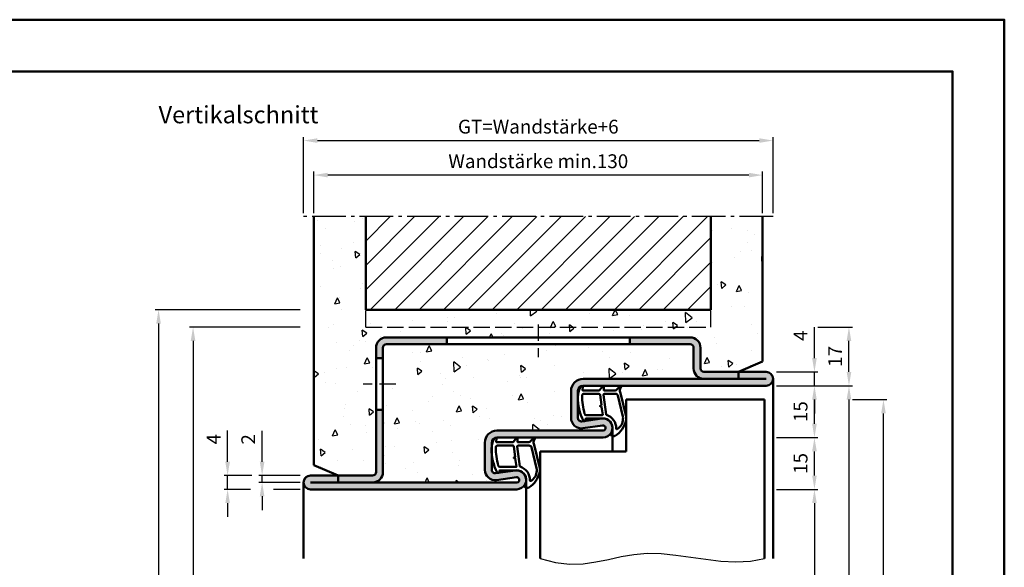
# Model space of a CAD drawing. Units: millimetres. Extents: x 0 to 3150, y -40 to 446.
# Drawn here: x 2865 to 3150, y 287 to 446 of the extents above; entities that cross this region are included whole.
import ezdxf

# ---------------------------------------------------------------- set-up
doc = ezdxf.new("R2010")
doc.units = ezdxf.units.MM
for name, pattern in [('AM_DIN_F_W050', [6.25, 4.75, -1.5]), ('AM_DIN_G_W050', [13.75, 9.75, -1.5, 1, -1.5]), ('AM_DIN_G_W050x2', [6.875, 4.75, -0.875, 0.375, -0.875])]:
    doc.linetypes.add(name, pattern=pattern)
for name, color, linetype, lineweight in [('AM_0', 7, 'Continuous', 50), ('AM_1', 14, 'Continuous', 50), ('AM_3', 6, 'AM_DIN_F_W050', 25), ('AM_4', 3, 'Continuous', 25), ('AM_5', 3, 'Continuous', 25), ('AM_7', 4, 'AM_DIN_G_W050', 25), ('AM_8', 1, 'Continuous', 25), ('AM_BOR', 7, 'Continuous', 50)]:
    doc.layers.add(name, color=color, linetype=linetype, lineweight=lineweight)
doc.layers.add('AM_12', color=7, linetype='Continuous', lineweight=50, plot=False)
doc.styles.get("Standard").update_dxf_attribs({"font": 'isocp.shx'})
doc.dimstyles.new('AM_DIN$0', dxfattribs={"dimtxt": 4, "dimasz": 4, "dimexe": 1, "dimexo": 1, "dimgap": 1.5, "dimtad": 1, "dimdsep": 46, "dimtxsty": 'Standard', "dimcen": 0, "dimclrd": 256, "dimclre": 256, "dimclrt": 2, "dimazin": 2, "dimtp": 0.1, "dimtm": 0.1, "dimtfac": 0.71, "dimtmove": 0, "dimatfit": 3, "dimfxl": 0, "dimlwd": -1, "dimlwe": -1, "dimarcsym": 0})
pattern_1 = [(95, (2520, 445.5), (14.00947, 11.75534), [1.905, -20.955]), (40, (2520, 445.5), (-16.00185, 11.0177), [1.524, -16.76406]), (145.4514, (2521.167, 446.48), (-1.9924, 22.773), [1.619, -17.809]), (91.184, (2516.408, 449.092), (22.141, 16.1953), [2.8575, -31.4325]), (141.6356, (2518.253, 450.442), (-0.7087, 34.2827), [2.4285, -26.7136]), (36.184, (2516.408, 449.092), (-0.7087, 34.2827), [2.286, -25.146]), (66, (2519.102, 449.99), (17.952, 3.4895), [1.905, -20.955]), (11, (2519.102, 449.99), (-8.654, 17.3941), [1.524, -16.764]), (116.4514, (2520.598, 450.281), (9.298, 20.88363), [1.619, -17.809]), (82.5, (2520, 445.5), (-5.76055, 6.19734), [0, -16.5608, 0, -17.018, 0, -16.8275]), (52.5, (2520, 445.5), (-2.35897, 11.8087), [0, -9.7028, 0, -16.1798, 0, -6.4135]), (12.5, (2515.995, 441.495), (9.99279, 9.18262), [0, -6.35, 0, -19.812, 0, -26.289]), (2.5, (2514.199, 439.699), (8.6764, 12.27224), [0, -8.255, 0, -13.1572, 0, -18.669])]

# ---------------------------------------------------------------- blocks, each defined once
blk = doc.blocks.new('DIN_A3_BOS')
at = {"layer": 'AM_12'}
blk.add_lwpolyline([(0, 0), (420, 0), (420, 297), (0, 297)], close=True, dxfattribs=at)
at = {"layer": 'AM_BOR'}
blk.add_lwpolyline([(20, 10), (410, 10), (410, 287), (20, 287)], close=True, dxfattribs=at)
blk = doc.blocks.new('*D188')
at = {"layer": 'AM_5', "linetype": 'ByBlock'}
for p, q in [((2950, 389.5), (2950, 401.5)), ((3076, 400.5), (2954, 400.5)), ((3080, 389.5), (3080, 401.5))]:
    blk.add_line(p, q, dxfattribs=at)
at = {"layer": 'AM_5'}
for points in [[(2954, 401.17), (2954, 399.83), (2950, 400.5)], [(3076, 401.17), (3076, 399.83), (3080, 400.5)]]:
    blk.add_solid(points, dxfattribs=at)
at = {"layer": 'Defpoints', "color": 0}
for p in [(2950, 400.5), (2950, 388.5), (3080, 388.5)]:
    blk.add_point(p, dxfattribs=at)
at = {"layer": 'AM_5', "color": 2, "insert": (3015, 404), "char_height": 4, "attachment_point": 5}
blk.add_mtext('Wandstärke min.130', dxfattribs=at)
blk = doc.blocks.new('*D189')
at = {"layer": 'AM_5', "linetype": 'ByBlock'}
for p, q in [((2947, 389.5), (2947, 411.5)), ((3083, 389.5), (3083, 411.5)), ((2951, 410.5), (3079, 410.5))]:
    blk.add_line(p, q, dxfattribs=at)
at = {"layer": 'AM_5'}
for points in [[(2951, 411.17), (2951, 409.83), (2947, 410.5)], [(3079, 411.17), (3079, 409.83), (3083, 410.5)]]:
    blk.add_solid(points, dxfattribs=at)
at = {"layer": 'Defpoints', "color": 0}
for p in [(3083, 410.5), (2947, 388.5), (3083, 388.5)]:
    blk.add_point(p, dxfattribs=at)
at = {"layer": 'AM_5', "color": 2, "insert": (3015, 414.01), "char_height": 4, "attachment_point": 5}
blk.add_mtext('GT=Wandstärke+6', dxfattribs=at)
blk = doc.blocks.new('*D197')
at = {"layer": 'AM_5', "linetype": 'ByBlock'}
for p, q in [((3084, 339.5), (3106, 339.5)), ((3105, 335.5), (3105, 153.5)), ((3084, 149.5), (3106, 149.5))]:
    blk.add_line(p, q, dxfattribs=at)
at = {"layer": 'AM_5'}
for points in [[(3104.33, 335.5), (3105.67, 335.5), (3105, 339.5)], [(3104.33, 153.5), (3105.67, 153.5), (3105, 149.5)]]:
    blk.add_solid(points, dxfattribs=at)
at = {"layer": 'Defpoints', "color": 0}
for p in [(3083, 339.5), (3083, 149.5), (3105, 149.5)]:
    blk.add_point(p, dxfattribs=at)
at = {"layer": 'AM_5', "color": 2, "insert": (3101.5, 244.5), "char_height": 4, "attachment_point": 5, "rotation": 90}
blk.add_mtext('FMH max.2358', dxfattribs=at)
blk = doc.blocks.new('*D190')
at = {"layer": 'AM_5', "linetype": 'ByBlock'}
for p, q in [((3084, 309.5), (3096, 309.5)), ((3095, 305.5), (3095, 153.5)), ((3084, 149.5), (3096, 149.5))]:
    blk.add_line(p, q, dxfattribs=at)
at = {"layer": 'AM_5'}
for points in [[(3094.33, 305.5), (3095.67, 305.5), (3095, 309.5)], [(3094.33, 153.5), (3095.67, 153.5), (3095, 149.5)]]:
    blk.add_solid(points, dxfattribs=at)
at = {"layer": 'Defpoints', "color": 0}
for p in [(3083, 309.5), (3083, 149.5), (3095, 149.5)]:
    blk.add_point(p, dxfattribs=at)
at = {"layer": 'AM_5', "color": 2, "insert": (3091.47, 229.5), "char_height": 4, "attachment_point": 5, "rotation": 90}
blk.add_mtext('LDH', dxfattribs=at)
blk = doc.blocks.new('*D198')
at = {"layer": 'AM_5', "linetype": 'ByBlock'}
for p, q in [((3096, 356.5), (3106, 356.5)), ((3105, 343.5), (3105, 352.5)), ((3084, 339.5), (3092, 339.5)), ((3098, 339.5), (3106, 339.5))]:
    blk.add_line(p, q, dxfattribs=at)
at = {"layer": 'AM_5'}
for points in [[(3104.33, 352.5), (3105.67, 352.5), (3105, 356.5)], [(3104.33, 343.5), (3105.67, 343.5), (3105, 339.5)]]:
    blk.add_solid(points, dxfattribs=at)
at = {"layer": 'Defpoints', "color": 0}
for p in [(3095, 356.5), (3105, 356.5), (3083, 339.5)]:
    blk.add_point(p, dxfattribs=at)
at = {"layer": 'AM_5', "color": 2, "insert": (3101.5, 348), "char_height": 4, "attachment_point": 5, "rotation": 90}
blk.add_mtext('17', dxfattribs=at)
blk = doc.blocks.new('*D191')
at = {"layer": 'AM_5', "linetype": 'ByBlock'}
for p, q in [((3106, 335.5), (3116, 335.5)), ((3115, 160.5), (3115, 331.5)), ((3106, 156.5), (3116, 156.5))]:
    blk.add_line(p, q, dxfattribs=at)
at = {"layer": 'AM_5'}
for points in [[(3114.33, 331.5), (3115.67, 331.5), (3115, 335.5)], [(3114.33, 160.5), (3115.67, 160.5), (3115, 156.5)]]:
    blk.add_solid(points, dxfattribs=at)
at = {"layer": 'Defpoints', "color": 0}
for p in [(3105, 335.5), (3115, 335.5), (3105, 156.5)]:
    blk.add_point(p, dxfattribs=at)
at = {"layer": 'AM_5', "color": 2, "insert": (3111.5, 246), "char_height": 4, "attachment_point": 5, "rotation": 90}
blk.add_mtext('TAH', dxfattribs=at)
blk = doc.blocks.new('*D192')
at = {"layer": 'AM_5', "linetype": 'ByBlock'}
for p, q in [((3084, 339.5), (3096, 339.5)), ((3095, 328.5), (3095, 335.5)), ((3084, 324.5), (3096, 324.5))]:
    blk.add_line(p, q, dxfattribs=at)
at = {"layer": 'AM_5'}
for points in [[(3094.33, 335.5), (3095.67, 335.5), (3095, 339.5)], [(3094.33, 328.5), (3095.67, 328.5), (3095, 324.5)]]:
    blk.add_solid(points, dxfattribs=at)
at = {"layer": 'Defpoints', "color": 0}
for p in [(3083, 339.5), (3095, 339.5), (3083, 324.5)]:
    blk.add_point(p, dxfattribs=at)
at = {"layer": 'AM_5', "color": 2, "insert": (3091.5, 332), "char_height": 4, "attachment_point": 5, "rotation": 90}
blk.add_mtext('15', dxfattribs=at)
blk = doc.blocks.new('*D194')
at = {"layer": 'AM_5', "linetype": 'ByBlock'}
for p, q in [((2946, 361.5), (2904, 361.5)), ((2905, 357.5), (2905, 153.5)), ((2946, 149.5), (2904, 149.5))]:
    blk.add_line(p, q, dxfattribs=at)
at = {"layer": 'AM_5'}
for points in [[(2904.33, 357.5), (2905.67, 357.5), (2905, 361.5)], [(2904.33, 153.5), (2905.67, 153.5), (2905, 149.5)]]:
    blk.add_solid(points, dxfattribs=at)
at = {"layer": 'Defpoints', "color": 0}
for p in [(2947, 361.5), (2905, 149.5), (2947, 149.5)]:
    blk.add_point(p, dxfattribs=at)
at = {"layer": 'AM_5', "color": 2, "insert": (2901.5, 255.5), "char_height": 4, "attachment_point": 5, "rotation": 90}
blk.add_mtext('RNH', dxfattribs=at)
blk = doc.blocks.new('*D199')
at = {"layer": 'AM_5', "linetype": 'ByBlock'}
for p, q in [((2935, 317.5), (2935, 326.44)), ((2946, 313.5), (2934, 313.5)), ((2946, 311.5), (2934, 311.5)), ((2935, 311.5), (2935, 313.5)), ((2935, 307.5), (2935, 303.5))]:
    blk.add_line(p, q, dxfattribs=at)
at = {"layer": 'AM_5'}
for points in [[(2934.33, 317.5), (2935.67, 317.5), (2935, 313.5)], [(2934.33, 307.5), (2935.67, 307.5), (2935, 311.5)]]:
    blk.add_solid(points, dxfattribs=at)
at = {"layer": 'Defpoints', "color": 0}
for p in [(2935, 313.5), (2947, 313.5), (2947, 311.5)]:
    blk.add_point(p, dxfattribs=at)
at = {"layer": 'AM_5', "color": 2, "insert": (2931.5, 323.97), "char_height": 4, "attachment_point": 5, "rotation": 90}
blk.add_mtext('2', dxfattribs=at)
blk = doc.blocks.new('*D195')
at = {"layer": 'AM_5', "linetype": 'ByBlock'}
for p, q in [((2946, 356.5), (2914, 356.5)), ((2915, 352.5), (2915, 153.5)), ((2946, 149.5), (2914, 149.5))]:
    blk.add_line(p, q, dxfattribs=at)
at = {"layer": 'AM_5'}
for points in [[(2914.33, 352.5), (2915.67, 352.5), (2915, 356.5)], [(2914.33, 153.5), (2915.67, 153.5), (2915, 149.5)]]:
    blk.add_solid(points, dxfattribs=at)
at = {"layer": 'Defpoints', "color": 0}
for p in [(2947, 356.5), (2915, 149.5), (2947, 149.5)]:
    blk.add_point(p, dxfattribs=at)
at = {"layer": 'AM_5', "color": 2, "insert": (2911.5, 253), "char_height": 4, "attachment_point": 5, "rotation": 90}
blk.add_mtext('RRH', dxfattribs=at)
blk = doc.blocks.new('*D200')
at = {"layer": 'AM_5', "linetype": 'ByBlock'}
for p, q in [((2925, 317.5), (2925, 326.5)), ((2932, 313.5), (2924, 313.5)), ((2925, 309.5), (2925, 313.5)), ((2946, 313.5), (2938, 313.5)), ((2931.67, 309.5), (2924, 309.5)), ((2946, 309.5), (2938.33, 309.5)), ((2925, 305.5), (2925, 301.5))]:
    blk.add_line(p, q, dxfattribs=at)
at = {"layer": 'AM_5'}
for points in [[(2924.33, 317.5), (2925.67, 317.5), (2925, 313.5)], [(2924.33, 305.5), (2925.67, 305.5), (2925, 309.5)]]:
    blk.add_solid(points, dxfattribs=at)
at = {"layer": 'Defpoints', "color": 0}
for p in [(2925, 313.5), (2947, 313.5), (2947, 309.5)]:
    blk.add_point(p, dxfattribs=at)
at = {"layer": 'AM_5', "color": 2, "insert": (2921.5, 324), "char_height": 4, "attachment_point": 5, "rotation": 90}
blk.add_mtext('4', dxfattribs=at)
blk = doc.blocks.new('*D201')
at = {"layer": 'AM_5', "linetype": 'ByBlock'}
for p, q in [((3095, 347.5), (3095, 356.5)), ((3084, 343.5), (3096, 343.5)), ((3095, 339.5), (3095, 343.5)), ((3084, 339.5), (3096, 339.5)), ((3095, 335.5), (3095, 331.5))]:
    blk.add_line(p, q, dxfattribs=at)
at = {"layer": 'AM_5'}
for points in [[(3094.33, 347.5), (3095.67, 347.5), (3095, 343.5)], [(3094.33, 335.5), (3095.67, 335.5), (3095, 339.5)]]:
    blk.add_solid(points, dxfattribs=at)
at = {"layer": 'Defpoints', "color": 0}
for p in [(3083, 343.5), (3095, 343.5), (3083, 339.5)]:
    blk.add_point(p, dxfattribs=at)
at = {"layer": 'AM_5', "color": 2, "insert": (3091.5, 354), "char_height": 4, "attachment_point": 5, "rotation": 90}
blk.add_mtext('4', dxfattribs=at)
blk = doc.blocks.new('*D196')
at = {"layer": 'AM_5', "linetype": 'ByBlock'}
for p, q in [((3084, 324.5), (3096, 324.5)), ((3095, 313.5), (3095, 320.5)), ((3084, 309.5), (3096, 309.5))]:
    blk.add_line(p, q, dxfattribs=at)
at = {"layer": 'AM_5'}
for points in [[(3094.33, 320.5), (3095.67, 320.5), (3095, 324.5)], [(3094.33, 313.5), (3095.67, 313.5), (3095, 309.5)]]:
    blk.add_solid(points, dxfattribs=at)
at = {"layer": 'Defpoints', "color": 0}
for p in [(3083, 324.5), (3095, 324.5), (3083, 309.5)]:
    blk.add_point(p, dxfattribs=at)
at = {"layer": 'AM_5', "color": 2, "insert": (3091.5, 317), "char_height": 4, "attachment_point": 5, "rotation": 90}
blk.add_mtext('15', dxfattribs=at)

msp = doc.modelspace()

# ---------------------------------------------------------------- hatches: boundary and pattern name
at = {"layer": 'AM_8'}
h = msp.add_hatch(dxfattribs=at)
h.set_pattern_fill('AR-CONC', color=256, scale=0.1, angle=45, style=0)
h.set_pattern_definition(pattern_1)
h.paths.add_polyline_path([(2965, 361.5), (2965, 388.5), (2950, 388.5), (2950, 316.5), (2957, 313.5), (2967, 313.5, 0.4142136), (2968, 314.5), (2968, 350.5, -0.4142136), (2971, 353.5), (3059, 353.5, -0.4142136), (3062, 350.5), (3062, 344.5, 0.4142136), (3063, 343.5), (3073, 343.5), (3080, 346.5), (3080, 388.5), (3065, 388.5), (3065, 361.5)])
h = msp.add_hatch(dxfattribs=at)
h.set_pattern_fill('_U', color=256, scale=5, angle=45, style=0, pattern_type=0)
h.set_pattern_definition([(45, (2520, 445.5), (-3.535534, 3.535534), [])])
h.paths.add_polyline_path([(3065, 361.5), (3065, 388.5), (2965, 388.5), (2965, 361.5)], flags=17)
h = msp.add_hatch(dxfattribs=at)
h.set_pattern_fill('AR-CONC', color=256, scale=0.1, angle=45, style=0)
h.set_pattern_definition(pattern_1)
h.paths.add_polyline_path([(3060, 344.5), (3060, 350.5, 0.4142136), (3059, 351.5), (2971, 351.5, 0.4142136), (2970, 350.5), (2970, 314.5, -0.4142136), (2967, 311.5), (3008.75, 311.5, 1.0723687), (3008.646, 312.993), (3002.918, 312.188, -0.4557263), (2999.5, 315.158), (2999.5, 323, -0.4142136), (3003, 326.5), (3033.75, 326.5, 1.0723687), (3033.646, 327.993), (3027.918, 327.188, -0.4557263), (3024.5, 330.158), (3024.5, 338, -0.4142136), (3028, 341.5), (3063, 341.5, -0.4142136)])
h = msp.add_hatch(color=256, dxfattribs=at)
h.dxf.hatch_style = 1
h.paths.add_polyline_path([(2988.5, 351.5), (2988.5, 353.5), (2971, 353.5, 0.4142136), (2968, 350.5), (2968, 347.5), (2970, 347.5), (2970, 350.5, -0.4142136), (2971, 351.5)])
h = msp.add_hatch(color=256, dxfattribs=at)
h.dxf.hatch_style = 1
h.paths.add_polyline_path([(3059, 353.5), (3041.5, 353.5), (3041.5, 351.5), (3059, 351.5, -0.4142136), (3060, 350.5), (3060, 344.5, 0.4142136), (3063, 341.5), (3073, 341.5), (3073, 343.5), (3063, 343.5, -0.4142136), (3062, 344.5), (3062, 350.5, 0.4142136)])
h = msp.add_hatch(color=256, dxfattribs=at)
h.dxf.hatch_style = 1
h.paths.add_polyline_path([(3008.367, 314.973), (3003.501, 314.289, -0.1814676), (3003.193, 314.246), (3002.639, 314.168, -0.4557263), (3001.5, 315.158), (3001.5, 320.009, -0.0225107), (3001.474, 321.281, -0.026731), (3001.5, 321.863), (3001.5, 323, -0.300329), (3002.411, 324.379, -0.1347358), (3002.558, 324.433, -0.0749498), (3003, 324.5), (3033.75, 324.5, 1.0723687), (3033.367, 329.973), (3028.501, 329.289, -0.1814676), (3028.193, 329.246), (3027.639, 329.168, -0.4557263), (3026.5, 330.158), (3026.5, 335.009, -0.0225107), (3026.474, 336.281, -0.026731), (3026.5, 336.863), (3026.5, 338, -0.300329), (3027.411, 339.379, -0.1347358), (3027.558, 339.433, -0.0749498), (3028, 339.5), (3081, 339.5, 1), (3081, 343.5), (3073, 343.5), (3073, 341.5), (3028, 341.5, 0.4142136), (3024.5, 338), (3024.5, 330.158, 0.4557263), (3027.918, 327.188), (3033.646, 327.993, -1.0723687), (3033.75, 326.5), (3003, 326.5, 0.4142136), (2999.5, 323), (2999.5, 315.158, 0.4557263), (3002.918, 312.188), (3008.646, 312.993, -1.0723687), (3008.75, 311.5), (2957, 311.5), (2957, 313.5), (2949, 313.5, 1), (2949, 309.5), (3008.75, 309.5, 1.0723687)])
h = msp.add_hatch(color=256, dxfattribs=at)
h.dxf.hatch_style = 1
h.paths.add_polyline_path([(2970, 332.5), (2968, 332.5), (2968, 314.5, -0.4142136), (2967, 313.5), (2957, 313.5), (2957, 311.5), (2967, 311.5, 0.4142136), (2970, 314.5)], flags=17)

# ---------------------------------------------------------------- linework, layer by layer
at = {"layer": 'AM_0'}
for p, q in [((2950, 388.5), (2950, 316.5)), ((2965, 388.5), (2965, 361.5)), ((3065, 361.5), (3065, 388.5)), ((3080, 388.5), (3080, 346.5)), ((2965, 361.5), (3065, 361.5)), ((3059, 353.5), (2971, 353.5)), ((3059, 351.5), (2971, 351.5)), ((2988.5, 353.5), (2988.5, 351.5)), ((3041.5, 351.5), (3041.5, 353.5)), ((2968, 350.5), (2968, 314.5)), ((2970, 350.5), (2970, 314.5)), ((3060, 350.5), (3060, 344.5)), ((3062, 350.5), (3062, 344.5)), ((2970, 347.5), (2968, 347.5)), ((3080, 346.5), (3073, 343.5)), ((3081, 343.5), (3063, 343.5)), ((3073, 343.5), (3073, 341.5)), ((3081, 341.5), (3028, 341.5)), ((3081, 339.5), (3028, 339.5)), ((3024.5, 338), (3024.5, 330.158)), ((3026.5, 338), (3026.5, 330.158)), ((3080.5, 335.5), (3040.5, 335.5)), ((3040.5, 320.5), (3040.5, 335.5)), ((3080.5, 335.5), (3080.5, 289.5)), ((2970, 332.5), (2968, 332.5)), ((3033.367, 329.973), (3027.639, 329.168)), ((3003, 326.5), (3033.75, 326.5)), ((3033.646, 327.993), (3027.918, 327.188)), ((2999.5, 323), (2999.5, 315.158)), ((3001.5, 323), (3001.5, 315.158)), ((3033.75, 324.5), (3003, 324.5)), ((3015.5, 320.5), (3015.5, 289.5)), ((3040.5, 320.5), (3015.5, 320.5)), ((2950, 316.5), (2957, 313.5)), ((3008.367, 314.973), (3002.639, 314.168)), ((2949, 313.5), (2967, 313.5)), ((3008.75, 311.5), (2949, 311.5)), ((2957, 311.5), (2957, 313.5)), ((3008.646, 312.993), (3002.918, 312.188)), ((2949, 309.5), (3008.75, 309.5))]:
    msp.add_line(p, q, dxfattribs=at)
for centre, radius, start, end in [((2971, 350.5), 3, 90, 180), ((2971, 350.5), 1, 90, 180), ((3059, 350.5), 3, 0, 90), ((3059, 350.5), 1, 0, 90), ((3063, 344.5), 3, 180, 270), ((3063, 344.5), 1, 180, 270), ((3081, 341.5), 2, 270, 90), ((3028, 338), 3.5, 90, 180), ((3028, 338), 1.5, 90, 180), ((3027.5, 330.158), 3, 180, 278), ((3027.5, 330.158), 1, 180, 278), ((3033.75, 327.25), 2.75, 270, 98), ((3003, 323), 3.5, 90, 180), ((3033.75, 327.25), 0.75, 270, 98), ((3003, 323), 1.5, 90, 180), ((2967, 314.5), 1, 270, 0), ((2967, 314.5), 3, 270, 0), ((3002.5, 315.158), 3, 180, 278), ((3002.5, 315.158), 1, 180, 278), ((3008.75, 312.25), 2.75, 270, 98), ((2949, 311.5), 2, 90, 270), ((3008.75, 312.25), 0.75, 270, 98)]:
    msp.add_arc(centre, radius, start, end, dxfattribs=at)
at = {"layer": 'AM_1'}
for p, q in [((3083, 341.5), (3083, 289.5)), ((3036.5, 327.25), (3036.5, 320.5)), ((2947, 311.5), (2947, 289.5)), ((3011.5, 312.25), (3011.5, 289.5))]:
    msp.add_line(p, q, dxfattribs=at)
for points in [[(3026.474, 336.281, -0.1279071), (3027.143, 338.944, 0.0046946), (3027.32, 339.276, -0.7099517), (3027.873, 339.194), (3027.783, 338.263, 0.4390422), (3027.883, 338.155), (3032.622, 338.155, 0.2467583), (3032.704, 338.198), (3033.655, 339.421, -0.7362216), (3033.974, 339.322), (3033.974, 338.255, 0.4142136), (3034.074, 338.155), (3037.274, 338.155, 0.2594495), (3037.784, 338.438), (3038.604, 339.406, -0.861002), (3038.968, 339.25), (3038.702, 338.594, 0.1588819), (3038.774, 337.356), (3040.447, 330.635, -0.1309657), (3040.417, 329.606, -0.2188619), (3037.227, 325.021, -0.1120763), (3037.029, 324.922, -0.2735885), (3036.056, 325.218, -0.3210872), (3036.022, 325.448, 0.0502027), (3036.407, 326.367, 0.0413219), (3036.485, 326.935, 0.4570505), (3033.724, 330.029), (3028.814, 330, 0.3912681), (3028.714, 329.908, 0.0705158), (3028.723, 329.768, -0.4874146), (3028.271, 329.236, -0.2672907), (3028.102, 329.342, -0.1281067)], [(3032.909, 336.869), (3033.271, 333.929, -0.236068), (3033.241, 333.845), (3032.92, 333.676, 0.5), (3032.939, 333.518), (3033.283, 333.507, -0.236068), (3033.332, 333.433), (3033.661, 331.122, -0.456192), (3033.562, 331.008), (3028.897, 331.008, -0.3390124), (3028.414, 331.378, -0.0619347), (3027.675, 336.636, -0.4250584), (3028.174, 337.155), (3032.587, 337.155, -0.3787838)], [(3039.535, 329.869, -0.2916454), (3037.806, 326.956, -0.167799), (3037.746, 326.93, -0.4642685), (3037.585, 327.093, 0.3376364), (3034.735, 331.071, -0.2937532), (3034.665, 331.153), (3033.916, 336.874, -0.4505538), (3034.165, 337.155), (3037.374, 337.155, -0.3087112), (3038.073, 336.678), (3039.509, 330.587, -0.0905964)], [(3001.474, 321.281, -0.1279071), (3002.143, 323.944, 0.0046946), (3002.32, 324.276, -0.7099517), (3002.873, 324.194), (3002.783, 323.263, 0.4390422), (3002.883, 323.155), (3007.622, 323.155, 0.2467583), (3007.704, 323.198), (3008.655, 324.421, -0.7362216), (3008.974, 324.322), (3008.974, 323.255, 0.4142136), (3009.074, 323.155), (3012.274, 323.155, 0.2594495), (3012.784, 323.438), (3013.604, 324.406, -0.861002), (3013.968, 324.25), (3013.702, 323.594, 0.1588819), (3013.774, 322.356), (3015.447, 315.635, -0.1309657), (3015.417, 314.606, -0.2188619), (3012.227, 310.021, -0.1120763), (3012.029, 309.922, -0.2735885), (3011.056, 310.218, -0.3210872), (3011.022, 310.448, 0.0502027), (3011.407, 311.367, 0.0413219), (3011.485, 311.935, 0.4570505), (3008.724, 315.029), (3003.814, 315, 0.3912681), (3003.714, 314.908, 0.0705158), (3003.723, 314.768, -0.4874146), (3003.271, 314.236, -0.2672907), (3003.102, 314.342, -0.1281067)], [(3007.909, 321.869), (3008.271, 318.929, -0.236068), (3008.241, 318.845), (3007.92, 318.676, 0.5), (3007.939, 318.518), (3008.283, 318.507, -0.236068), (3008.332, 318.433), (3008.661, 316.122, -0.456192), (3008.562, 316.008), (3003.897, 316.008, -0.3390124), (3003.414, 316.378, -0.0619347), (3002.675, 321.636, -0.4250584), (3003.174, 322.155), (3007.587, 322.155, -0.3787838)], [(3014.535, 314.869, -0.2916454), (3012.806, 311.956, -0.167799), (3012.746, 311.93, -0.4642685), (3012.585, 312.093, 0.3376364), (3009.735, 316.071, -0.2937532), (3009.665, 316.153), (3008.916, 321.874, -0.4505538), (3009.165, 322.155), (3012.374, 322.155, -0.3087112), (3013.073, 321.678), (3014.509, 315.587, -0.0905964)]]:
    msp.add_lwpolyline(points, format="xyb", close=True, dxfattribs=at)
at = {"layer": 'AM_3'}
for p, q in [((2965, 356.5), (2965, 361.5)), ((3065, 356.5), (3065, 361.5)), ((2965, 356.5), (3065, 356.5))]:
    msp.add_line(p, q, dxfattribs=at)
at = {"layer": 'AM_4'}
msp.add_lwpolyline([(3015.5, 289.5), (3019.945, 288.293), (3024.077, 287.84), (3027.972, 287.964), (3031.708, 288.486), (3035.358, 289.23), (3039.001, 290.017), (3042.711, 290.669), (3046.565, 291.01), (3050.617, 290.916), (3054.833, 290.486), (3059.159, 289.875), (3063.54, 289.237), (3067.919, 288.726), (3072.242, 288.497), (3076.454, 288.704), (3080.5, 289.5)], dxfattribs=at)
at = {"layer": 'AM_7'}
msp.add_line((3083, 388.5), (2947, 388.5), dxfattribs=at)
at = {"layer": 'AM_7', "linetype": 'AM_DIN_G_W050x2'}
for p, q in [((3015, 357.25), (3015, 347.75)), ((2973.75, 340), (2964.25, 340))]:
    msp.add_line(p, q, dxfattribs=at)

# ---------------------------------------------------------------- block references
at = {"layer": 'AM_0', "lineweight": 0, "xscale": 1.5, "yscale": 1.5, "zscale": 1.5}
msp.add_blockref('DIN_A3_BOS', (2520, 0), dxfattribs=at)

# ---------------------------------------------------------------- texts
at = {"layer": 'AM_0', "insert": (2905, 420.5), "char_height": 5, "width": 55, "attachment_point": 1}
msp.add_mtext('Vertikalschnitt', dxfattribs=at)

# ---------------------------------------------------------------- dimensions: what is measured, and where the dimension line sits
at = {"layer": 'AM_5'}
dim = msp.add_linear_dim(base=(3083, 410.5), p1=(2947, 388.5), p2=(3083, 388.5), text='GT=Wandstärke+6', dimstyle='AM_DIN$0', override={"dimtol": 0, "dimlim": 0, "dimtp": 0.1, "dimtm": 0.1, "dimtfac": 0.71, "dimtdec": 1, "dimtolj": 0, "dimtzin": 8}, dxfattribs=at)
dim.commit()
dim.dimension.update_dxf_attribs({"geometry": '*D189', "text_midpoint": (3015, 414.007)})
for base, p1, p2, angle, text, picture, middle in [((2950, 400.5), (3080, 388.5), (2950, 388.5), 180, 'Wandstärke min.130', '*D188', (3015, 404)), ((2905, 149.5), (2947, 361.5), (2947, 149.5), 270, 'RNH', '*D194', (2901.5, 255.5)), ((2915, 149.5), (2947, 356.5), (2947, 149.5), 270, 'RRH', '*D195', (2911.5, 253)), ((3105, 149.5), (3083, 339.5), (3083, 149.5), 270, 'FMH max.2358', '*D197', (3101.5, 244.5)), ((3115, 335.5), (3105, 156.5), (3105, 335.5), 90, 'TAH', '*D191', (3111.5, 246)), ((3095, 149.5), (3083, 309.5), (3083, 149.5), 270, 'LDH', '*D190', (3091.472, 229.5))]:
    dim = msp.add_linear_dim(base=base, p1=p1, p2=p2, angle=angle, text=text, dimstyle='AM_DIN$0', override={"dimtol": 0, "dimlim": 0, "dimtp": 0.1, "dimtm": 0.1, "dimtfac": 0.71, "dimtdec": 1, "dimtolj": 0, "dimtzin": 8}, dxfattribs=at)
    dim.commit()
    dim.dimension.update_dxf_attribs({"geometry": picture, "text_midpoint": middle})
dim = msp.add_linear_dim(base=(3105, 356.5), p1=(3083, 339.5), p2=(3095, 356.5), angle=90, dimstyle='AM_DIN$0', dxfattribs=at)
dim.commit()
dim.dimension.update_dxf_attribs({"geometry": '*D198', "text_midpoint": (3101.5, 348)})
for base, p1, p2, picture, middle in [((3095, 343.5), (3083, 339.5), (3083, 343.5), '*D201', (3091.5, 354)), ((3095, 339.5), (3083, 324.5), (3083, 339.5), '*D192', (3091.5, 332)), ((2925, 313.5), (2947, 309.5), (2947, 313.5), '*D200', (2921.5, 324)), ((2935, 313.5), (2947, 311.5), (2947, 313.5), '*D199', (2931.5, 323.971)), ((3095, 324.5), (3083, 309.5), (3083, 324.5), '*D196', (3091.5, 317))]:
    dim = msp.add_linear_dim(base=base, p1=p1, p2=p2, angle=90, dimstyle='AM_DIN$0', override={"dimtol": 0, "dimlim": 0, "dimtp": 0.1, "dimtm": 0.1, "dimtfac": 0.71, "dimtdec": 1, "dimtolj": 0, "dimtzin": 8}, dxfattribs=at)
    dim.commit()
    dim.dimension.update_dxf_attribs({"geometry": picture, "text_midpoint": middle})

doc.saveas('drawing.dxf')
